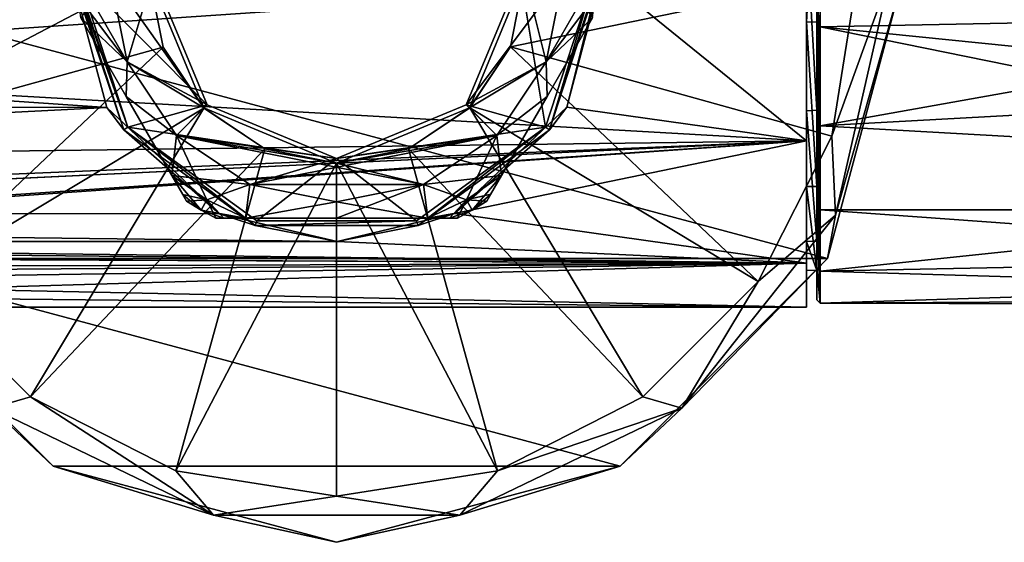
# Model space of a CAD drawing. Units: millimetres. Extents: x -162 to 355, y -132 to 366.
# Drawn here: x 55 to 116, y -35 to -3 of the extents above; entities that cross this region are included whole.
import ezdxf

# ---------------------------------------------------------------- set-up
doc = ezdxf.new("R2010")
doc.units = ezdxf.units.MM
doc.header["$LTSCALE"] = 21.359881
for name, color, linetype in [('1', 7, 'CONTINUOUS'), ('2', 7, 'CONTINUOUS'), ('342', 7, 'CONTINUOUS'), ('343', 7, 'CONTINUOUS'), ('346', 7, 'CONTINUOUS'), ('385', 7, 'CONTINUOUS'), ('386', 7, 'CONTINUOUS'), ('4', 7, 'CONTINUOUS'), ('466', 7, 'CONTINUOUS'), ('467', 7, 'CONTINUOUS'), ('468', 7, 'CONTINUOUS'), ('470', 7, 'CONTINUOUS'), ('472', 7, 'CONTINUOUS'), ('475', 7, 'CONTINUOUS'), ('476', 7, 'CONTINUOUS'), ('477', 7, 'CONTINUOUS'), ('479', 7, 'CONTINUOUS'), ('480', 7, 'CONTINUOUS'), ('482', 7, 'CONTINUOUS'), ('483', 7, 'CONTINUOUS'), ('484', 7, 'CONTINUOUS'), ('487', 7, 'CONTINUOUS'), ('488', 7, 'CONTINUOUS'), ('489', 7, 'CONTINUOUS'), ('492', 7, 'CONTINUOUS'), ('493', 7, 'CONTINUOUS'), ('494', 7, 'CONTINUOUS'), ('496', 7, 'CONTINUOUS'), ('498', 7, 'CONTINUOUS'), ('5', 7, 'CONTINUOUS')]:
    doc.layers.add(name, color=color, linetype=linetype)

msp = doc.modelspace()

# ---------------------------------------------------------------- linework, layer by layer
at = {"layer": '1', "linetype": 'Continuous'}
for points in [[(104, -2.884, -18.221), (104, 0, -20), (104, 8.375, -16.436), (104, -2.884, -18.221)], [(104, 2.884, 18.221), (104, 0, 20), (104, -8.375, 16.436), (104, 2.884, 18.221)], [(104, -11.755, -16.181), (104, 0, -20), (104, -2.884, -18.221), (104, -11.755, -16.181)], [(104, 0, 20), (104, -11.755, 16.181), (104, -8.375, 16.436), (104, 0, 20)], [(104, -13.044, -13.044), (104, -11.755, -16.181), (104, -2.884, -18.221), (104, -13.044, -13.044)], [(104, -8.375, 16.436), (104, -11.755, 16.181), (104, -16.436, 8.375), (104, -8.375, 16.436)], [(104, -19.022, -6.178), (104, -11.755, -16.181), (104, -18.221, -2.884), (104, -19.022, -6.178)], [(104, -11.755, -16.181), (104, -13.044, -13.044), (104, -18.221, -2.884), (104, -11.755, -16.181)], [(104, -11.755, 16.181), (104, -19.022, 6.178), (104, -16.436, 8.375), (104, -11.755, 16.181)], [(104, -16.436, 8.375), (104, -19.022, 6.178), (104, -18.221, -2.884), (104, -16.436, 8.375)], [(104, -19.022, 6.178), (104, -19.022, -6.178), (104, -18.221, -2.884), (104, -19.022, 6.178)]]:
    msp.add_3dface(points, dxfattribs=at)
at = {"layer": '2', "linetype": 'Continuous'}
for points in [[(104, 0, -20), (104, -11.755, -16.181), (104, 0, -20.25), (104, 0, -20)], [(104, 0, -20.25), (104, -11.755, -16.181), (104, 0, -20.5), (104, 0, -20.25)], [(104, 0, -20.5), (104, -11.755, -16.181), (104, -10.237, -17.76), (104, 0, -20.5)], [(104, -11.755, 16.181), (104, 0, 20), (104, -10.233, 17.762), (104, -11.755, 16.181)], [(104, 0, 20), (104, 0, 20.25), (104, -10.233, 17.762), (104, 0, 20)], [(104, 0, 20.25), (104, 0, 20.5), (104, -10.233, 17.762), (104, 0, 20.25)], [(104, -17.77, 10.22), (104, -11.755, 16.181), (104, -10.233, 17.762), (104, -17.77, 10.22)], [(104, -10.237, -17.76), (104, -11.755, -16.181), (104, -17.77, -10.219), (104, -10.237, -17.76)], [(104, -11.755, -16.181), (104, -19.022, -6.178), (104, -17.77, -10.219), (104, -11.755, -16.181)], [(104, -19.022, 6.178), (104, -11.755, 16.181), (104, -17.77, 10.22), (104, -19.022, 6.178)], [(104, -17.77, -10.219), (104, -19.022, -6.178), (104, -20.5), (104, -17.77, -10.219)], [(104, -20.5), (104, -19.022, 6.178), (104, -17.77, 10.22), (104, -20.5)], [(104, -19.022, -6.178), (104, -19.022, 6.178), (104, -20.5), (104, -19.022, -6.178)]]:
    msp.add_3dface(points, dxfattribs=at)
at = {"layer": '342', "linetype": 'Continuous'}
for points in [[(104.85, -3.207, -20.248), (104.85, 9.307, -18.266), (160.458, -2.119, -20.39), (104.85, -3.207, -20.248)], [(160.458, -8.815, -18.508), (104.85, -3.207, -20.248), (160.458, -2.119, -20.39), (160.458, -8.815, -18.508)], [(104.85, -14.496, -14.496), (104.85, -3.207, -20.248), (160.458, -14.496, -14.496), (104.85, -14.496, -14.496)], [(160.458, -14.496, -14.496), (104.85, -3.207, -20.248), (160.458, -8.815, -18.508), (160.458, -14.496, -14.496)]]:
    msp.add_3dface(points, dxfattribs=at)
at = {"layer": '343', "linetype": 'Continuous'}
for points in [[(104.85, -9.307, 18.266), (160.458, 0.621, 20.491), (104.85, 3.207, 20.248), (104.85, -9.307, 18.266)], [(160.458, -6.266, 19.519), (160.458, 0.621, 20.491), (104.85, -9.307, 18.266), (160.458, -6.266, 19.519)], [(160.458, -12.432, 16.3), (160.458, -6.266, 19.519), (104.85, -9.307, 18.266), (160.458, -12.432, 16.3)], [(104.85, -18.266, 9.307), (160.458, -12.432, 16.3), (104.85, -9.307, 18.266), (104.85, -18.266, 9.307)], [(160.458, -17.166, 11.205), (160.458, -12.432, 16.3), (104.85, -18.266, 9.307), (160.458, -17.166, 11.205)], [(104.85, -14.496, -14.496), (160.458, -14.496, -14.496), (160.458, -18.508, -8.815), (104.85, -14.496, -14.496)], [(104.85, -14.496, -14.496), (160.458, -18.508, -8.815), (104.85, -20.248, -3.207), (104.85, -14.496, -14.496)], [(160.458, -19.925, 4.821), (160.458, -17.166, 11.205), (104.85, -18.266, 9.307), (160.458, -19.925, 4.821)], [(104.85, -20.248, -3.207), (160.458, -19.925, 4.821), (104.85, -18.266, 9.307), (104.85, -20.248, -3.207)], [(160.458, -18.508, -8.815), (160.458, -20.39, -2.119), (104.85, -20.248, -3.207), (160.458, -18.508, -8.815)], [(160.458, -20.39, -2.119), (160.458, -19.925, 4.821), (104.85, -20.248, -3.207), (160.458, -20.39, -2.119)]]:
    msp.add_3dface(points, dxfattribs=at)
at = {"layer": '346', "linetype": 'Continuous'}
for points in [[(104.65, 9.242, -18.074), (104.65, -3.159, -20.052), (104.65, 8.348, -16.45), (104.65, 9.242, -18.074)], [(104.65, 8.348, -16.45), (104.65, -3.159, -20.052), (104.65, -2.915, -18.215), (104.65, 8.348, -16.45)], [(104.65, -9.242, 18.074), (104.65, 3.159, 20.052), (104.65, -8.348, 16.45), (104.65, -9.242, 18.074)], [(104.65, -8.348, 16.45), (104.65, 3.159, 20.052), (104.65, 2.915, 18.215), (104.65, -8.348, 16.45)], [(104.65, -3.159, -20.052), (104.65, -14.354, -14.354), (104.65, -2.915, -18.215), (104.65, -3.159, -20.052)], [(104.65, -2.915, -18.215), (104.65, -14.354, -14.354), (104.65, -13.044, -13.044), (104.65, -2.915, -18.215)], [(104.65, -18.101, 9.189), (104.65, -9.242, 18.074), (104.65, -8.348, 16.45), (104.65, -18.101, 9.189)], [(104.65, -16.423, 8.401), (104.65, -18.101, 9.189), (104.65, -8.348, 16.45), (104.65, -16.423, 8.401)], [(104.65, -14.354, -14.354), (104.65, -20.045, -3.206), (104.65, -13.044, -13.044), (104.65, -14.354, -14.354)], [(104.65, -13.044, -13.044), (104.65, -20.045, -3.206), (104.65, -18.223, -2.869), (104.65, -13.044, -13.044)], [(104.65, -20.045, -3.206), (104.65, -18.101, 9.189), (104.65, -16.423, 8.401), (104.65, -20.045, -3.206)], [(104.65, -18.223, -2.869), (104.65, -20.045, -3.206), (104.65, -16.423, 8.401), (104.65, -18.223, -2.869)]]:
    msp.add_3dface(points, dxfattribs=at)
at = {"layer": '385', "linetype": 'Continuous'}
for points in [[(104.85, -9.307, 18.266), (104.85, 3.207, 20.248), (104.65, 3.159, 20.052), (104.85, -9.307, 18.266)], [(104.85, -9.307, 18.266), (104.65, 3.159, 20.052), (104.65, -9.242, 18.074), (104.85, -9.307, 18.266)], [(104.85, -18.266, 9.307), (104.85, -9.307, 18.266), (104.65, -9.242, 18.074), (104.85, -18.266, 9.307)], [(104.85, -18.266, 9.307), (104.65, -9.242, 18.074), (104.65, -18.101, 9.189), (104.85, -18.266, 9.307)], [(104.65, -14.354, -14.354), (104.85, -20.248, -3.207), (104.65, -20.045, -3.206), (104.65, -14.354, -14.354)], [(104.85, -20.248, -3.207), (104.65, -14.354, -14.354), (104.709, -14.454, -14.454), (104.85, -20.248, -3.207)], [(104.85, -14.496, -14.496), (104.85, -20.248, -3.207), (104.709, -14.454, -14.454), (104.85, -14.496, -14.496)], [(104.85, -20.248, -3.207), (104.85, -18.266, 9.307), (104.65, -18.101, 9.189), (104.85, -20.248, -3.207)], [(104.85, -20.248, -3.207), (104.65, -18.101, 9.189), (104.65, -20.045, -3.206), (104.85, -20.248, -3.207)]]:
    msp.add_3dface(points, dxfattribs=at)
at = {"layer": '386', "linetype": 'Continuous'}
for points in [[(104.85, 9.307, -18.266), (104.85, -3.207, -20.248), (104.65, -3.159, -20.052), (104.85, 9.307, -18.266)], [(104.85, 9.307, -18.266), (104.65, -3.159, -20.052), (104.65, 9.242, -18.074), (104.85, 9.307, -18.266)], [(104.85, -3.207, -20.248), (104.85, -14.496, -14.496), (104.65, -3.159, -20.052), (104.85, -3.207, -20.248)], [(104.65, -3.159, -20.052), (104.85, -14.496, -14.496), (104.709, -14.454, -14.454), (104.65, -3.159, -20.052)], [(104.65, -14.354, -14.354), (104.65, -3.159, -20.052), (104.709, -14.454, -14.454), (104.65, -14.354, -14.354)]]:
    msp.add_3dface(points, dxfattribs=at)
at = {"layer": '4', "linetype": 'Continuous'}
for points in [[(104, -10.233, 17.762), (104, 0, 20.5), (21.938, -5.561, 19.73), (104, -10.233, 17.762)], [(21.938, -5.561, 19.73), (104, 0, 20.5), (23.468, -0.979, 20.476), (21.938, -5.561, 19.73)], [(17.634, -11.338, 17.077), (104, -10.233, 17.762), (21.938, -5.561, 19.73), (17.634, -11.338, 17.077)], [(104, -10.233, 17.762), (-0.005, -15.186, 13.771), (-0.006, -17.28, 11.028), (104, -10.233, 17.762)], [(2.096, -17.35, 10.917), (104, -10.233, 17.762), (-0.006, -17.28, 11.028), (2.096, -17.35, 10.917)], [(-0.005, -15.186, 13.771), (104, -10.233, 17.762), (5.97, -14.897, 14.083), (-0.005, -15.186, 13.771)], [(104, -17.77, 10.22), (104, -10.233, 17.762), (2.096, -17.35, 10.917), (104, -17.77, 10.22)], [(5.97, -14.897, 14.083), (104, -10.233, 17.762), (10.668, -14.138, 14.845), (5.97, -14.897, 14.083)], [(10.668, -14.138, 14.845), (104, -10.233, 17.762), (17.634, -11.338, 17.077), (10.668, -14.138, 14.845)], [(5.837, -18.113, 9.599), (104, -17.77, 10.22), (2.096, -17.35, 10.917), (5.837, -18.113, 9.599)], [(8.978, -19.227, 7.111), (104, -17.77, 10.22), (5.837, -18.113, 9.599), (8.978, -19.227, 7.111)], [(12.059, -20.5), (104, -17.77, 10.22), (8.978, -19.227, 7.111), (12.059, -20.5)], [(104, -20.5), (104, -17.77, 10.22), (12.059, -20.5), (104, -20.5)]]:
    msp.add_3dface(points, dxfattribs=at)
at = {"layer": '466', "linetype": 'Continuous'}
for points in [[(104, -2.884, -18.221), (104, 8.375, -16.436), (104.65, 8.348, -16.45), (104, -2.884, -18.221)], [(104, -2.884, -18.221), (104.65, 8.348, -16.45), (104.65, -2.915, -18.215), (104, -2.884, -18.221)], [(104, -13.044, -13.044), (104, -2.884, -18.221), (104.65, -13.044, -13.044), (104, -13.044, -13.044)], [(104, -2.884, -18.221), (104.65, -2.915, -18.215), (104.65, -13.044, -13.044), (104, -2.884, -18.221)]]:
    msp.add_3dface(points, dxfattribs=at)
at = {"layer": '467', "linetype": 'Continuous'}
for points in [[(104, 2.884, 18.221), (104.65, -8.348, 16.45), (104.65, 2.915, 18.215), (104, 2.884, 18.221)], [(104, 2.884, 18.221), (104, -8.375, 16.436), (104.65, -8.348, 16.45), (104, 2.884, 18.221)], [(104, -8.375, 16.436), (104.65, -16.423, 8.401), (104.65, -8.348, 16.45), (104, -8.375, 16.436)], [(104, -8.375, 16.436), (104, -16.436, 8.375), (104.65, -16.423, 8.401), (104, -8.375, 16.436)], [(104, -18.221, -2.884), (104, -13.044, -13.044), (104.65, -18.223, -2.869), (104, -18.221, -2.884)], [(104, -13.044, -13.044), (104.65, -13.044, -13.044), (104.65, -18.223, -2.869), (104, -13.044, -13.044)], [(104, -16.436, 8.375), (104.65, -18.223, -2.869), (104.65, -16.423, 8.401), (104, -16.436, 8.375)], [(104, -16.436, 8.375), (104, -18.221, -2.884), (104.65, -18.223, -2.869), (104, -16.436, 8.375)]]:
    msp.add_3dface(points, dxfattribs=at)
at = {"layer": '468', "linetype": 'Continuous'}
for points in [[(63.396, 0, -51.923), (64.285, -4.453, -51.923), (63.396, 0, -50), (63.396, 0, -51.923)], [(63.396, 0, -50), (64.285, -4.453, -51.923), (66.794, -8.204, -50), (63.396, 0, -50)], [(86.604, 0, -51.923), (86.604, 0, -50), (83.206, -8.204, -50), (86.604, 0, -51.923)], [(85.724, -4.434, -51.923), (86.604, 0, -51.923), (83.206, -8.204, -50), (85.724, -4.434, -51.923)], [(64.285, -4.453, -51.923), (66.798, -8.209, -51.923), (66.794, -8.204, -50), (64.285, -4.453, -51.923)], [(83.217, -8.193, -51.923), (85.724, -4.434, -51.923), (83.206, -8.204, -50), (83.217, -8.193, -51.923)], [(70.561, -10.721, -51.923), (74.994, -11.604, -51.923), (66.794, -8.204, -50), (70.561, -10.721, -51.923)], [(66.794, -8.204, -50), (74.994, -11.604, -51.923), (75, -11.604, -50), (66.794, -8.204, -50)], [(66.798, -8.209, -51.923), (70.561, -10.721, -51.923), (66.794, -8.204, -50), (66.798, -8.209, -51.923)], [(75, -11.604, -50), (79.439, -10.721, -51.923), (83.206, -8.204, -50), (75, -11.604, -50)], [(79.439, -10.721, -51.923), (83.217, -8.193, -51.923), (83.206, -8.204, -50), (79.439, -10.721, -51.923)], [(74.994, -11.604, -51.923), (79.439, -10.721, -51.923), (75, -11.604, -50), (74.994, -11.604, -51.923)]]:
    msp.add_3dface(points, dxfattribs=at)
at = {"layer": '470', "linetype": 'Continuous'}
for points in [[(40, 0, -77.5), (110, 0, -77.5), (105.311, -17.5, -77.5), (40, 0, -77.5)], [(44.689, -17.5, -77.5), (40, 0, -77.5), (105.311, -17.5, -77.5), (44.689, -17.5, -77.5)], [(57.5, -30.311, -77.5), (44.689, -17.5, -77.5), (92.5, -30.311, -77.5), (57.5, -30.311, -77.5)], [(92.5, -30.311, -77.5), (44.689, -17.5, -77.5), (105.311, -17.5, -77.5), (92.5, -30.311, -77.5)], [(75, -35, -77.5), (57.5, -30.311, -77.5), (92.5, -30.311, -77.5), (75, -35, -77.5)]]:
    msp.add_3dface(points, dxfattribs=at)
at = {"layer": '472', "linetype": 'Continuous'}
for points in [[(105.311, -17.5, -77.5), (110, 0, -77.5), (105.311, -17.5, -55.996), (105.311, -17.5, -77.5)], [(110, 0, -77.5), (110, 0, -55.996), (105.311, -17.5, -55.996), (110, 0, -77.5)], [(44.689, -17.5, -77.5), (57.5, -30.311, -77.5), (44.689, -17.5, -55.996), (44.689, -17.5, -77.5)], [(44.689, -17.5, -55.996), (57.5, -30.311, -77.5), (57.5, -30.311, -55.996), (44.689, -17.5, -55.996)], [(92.5, -30.311, -77.5), (105.311, -17.5, -77.5), (92.5, -30.311, -55.996), (92.5, -30.311, -77.5)], [(92.5, -30.311, -55.996), (105.311, -17.5, -77.5), (105.311, -17.5, -55.996), (92.5, -30.311, -55.996)], [(57.5, -30.311, -77.5), (75, -35, -77.5), (57.5, -30.311, -55.996), (57.5, -30.311, -77.5)], [(57.5, -30.311, -55.996), (75, -35, -77.5), (75, -35, -55.996), (57.5, -30.311, -55.996)], [(75, -35, -77.5), (92.5, -30.311, -77.5), (75, -35, -55.996), (75, -35, -77.5)], [(75, -35, -55.996), (92.5, -30.311, -77.5), (92.5, -30.311, -55.996), (75, -35, -55.996)]]:
    msp.add_3dface(points, dxfattribs=at)
at = {"layer": '475', "linetype": 'Continuous'}
for points in [[(105.311, -17.5, -55.996), (110, 0, -55.996), (105.792, -14.828, -53.931), (105.311, -17.5, -55.996)], [(109.176, 0, -53.931), (107.157, 0, -53), (105.583, -9.937, -53), (109.176, 0, -53.931)], [(105.792, -14.828, -53.931), (109.176, 0, -53.931), (105.583, -9.937, -53), (105.792, -14.828, -53.931)], [(110, 0, -55.996), (109.176, 0, -53.931), (105.792, -14.828, -53.931), (110, 0, -55.996)], [(101.016, -18.901, -53), (105.792, -14.828, -53.931), (105.583, -9.937, -53), (101.016, -18.901, -53)], [(96.308, -26.72, -53.931), (105.311, -17.5, -55.996), (105.792, -14.828, -53.931), (96.308, -26.72, -53.931)], [(96.308, -26.72, -53.931), (105.792, -14.828, -53.931), (101.016, -18.901, -53), (96.308, -26.72, -53.931)], [(44.689, -17.5, -55.996), (57.5, -30.311, -55.996), (53.692, -26.72, -53.931), (44.689, -17.5, -55.996)], [(92.5, -30.311, -55.996), (105.311, -17.5, -55.996), (96.308, -26.72, -53.931), (92.5, -30.311, -55.996)], [(48.984, -18.901, -53), (53.692, -26.72, -53.931), (56.099, -26.016, -53), (48.984, -18.901, -53)], [(93.901, -26.016, -53), (96.308, -26.72, -53.931), (101.016, -18.901, -53), (93.901, -26.016, -53)], [(53.692, -26.72, -53.931), (67.395, -33.319, -53.931), (56.099, -26.016, -53), (53.692, -26.72, -53.931)], [(56.099, -26.016, -53), (67.395, -33.319, -53.931), (65.063, -30.583, -53), (56.099, -26.016, -53)], [(84.937, -30.583, -53), (96.308, -26.72, -53.931), (93.901, -26.016, -53), (84.937, -30.583, -53)], [(53.692, -26.72, -53.931), (57.5, -30.311, -55.996), (67.395, -33.319, -53.931), (53.692, -26.72, -53.931)], [(82.605, -33.319, -53.931), (92.5, -30.311, -55.996), (96.308, -26.72, -53.931), (82.605, -33.319, -53.931)], [(82.605, -33.319, -53.931), (96.308, -26.72, -53.931), (84.937, -30.583, -53), (82.605, -33.319, -53.931)], [(57.5, -30.311, -55.996), (75, -35, -55.996), (67.395, -33.319, -53.931), (57.5, -30.311, -55.996)], [(75, -35, -55.996), (92.5, -30.311, -55.996), (82.605, -33.319, -53.931), (75, -35, -55.996)], [(65.063, -30.583, -53), (67.395, -33.319, -53.931), (75, -32.157, -53), (65.063, -30.583, -53)], [(75, -32.157, -53), (82.605, -33.319, -53.931), (84.937, -30.583, -53), (75, -32.157, -53)], [(67.395, -33.319, -53.931), (82.605, -33.319, -53.931), (75, -32.157, -53), (67.395, -33.319, -53.931)], [(67.395, -33.319, -53.931), (75, -35, -55.996), (82.605, -33.319, -53.931), (67.395, -33.319, -53.931)]]:
    msp.add_3dface(points, dxfattribs=at)
at = {"layer": '476', "linetype": 'Continuous'}
for points in [[(63.396, 0, -51.923), (42.843, 0, -53), (44.417, -9.937, -53), (63.396, 0, -51.923)], [(64.285, -4.453, -51.923), (63.396, 0, -51.923), (44.417, -9.937, -53), (64.285, -4.453, -51.923)], [(86.604, 0, -51.923), (85.724, -4.434, -51.923), (107.157, 0, -53), (86.604, 0, -51.923)], [(107.157, 0, -53), (85.724, -4.434, -51.923), (105.583, -9.937, -53), (107.157, 0, -53)], [(64.285, -4.453, -51.923), (44.417, -9.937, -53), (48.984, -18.901, -53), (64.285, -4.453, -51.923)], [(66.798, -8.209, -51.923), (64.285, -4.453, -51.923), (48.984, -18.901, -53), (66.798, -8.209, -51.923)], [(85.724, -4.434, -51.923), (83.217, -8.193, -51.923), (101.016, -18.901, -53), (85.724, -4.434, -51.923)], [(85.724, -4.434, -51.923), (101.016, -18.901, -53), (105.583, -9.937, -53), (85.724, -4.434, -51.923)], [(66.798, -8.209, -51.923), (48.984, -18.901, -53), (56.099, -26.016, -53), (66.798, -8.209, -51.923)], [(70.561, -10.721, -51.923), (66.798, -8.209, -51.923), (56.099, -26.016, -53), (70.561, -10.721, -51.923)], [(83.217, -8.193, -51.923), (79.439, -10.721, -51.923), (93.901, -26.016, -53), (83.217, -8.193, -51.923)], [(83.217, -8.193, -51.923), (93.901, -26.016, -53), (101.016, -18.901, -53), (83.217, -8.193, -51.923)], [(70.561, -10.721, -51.923), (56.099, -26.016, -53), (65.063, -30.583, -53), (70.561, -10.721, -51.923)], [(74.994, -11.604, -51.923), (70.561, -10.721, -51.923), (65.063, -30.583, -53), (74.994, -11.604, -51.923)], [(79.439, -10.721, -51.923), (74.994, -11.604, -51.923), (84.937, -30.583, -53), (79.439, -10.721, -51.923)], [(79.439, -10.721, -51.923), (84.937, -30.583, -53), (93.901, -26.016, -53), (79.439, -10.721, -51.923)], [(74.994, -11.604, -51.923), (65.063, -30.583, -53), (75, -32.157, -53), (74.994, -11.604, -51.923)], [(74.994, -11.604, -51.923), (75, -32.157, -53), (84.937, -30.583, -53), (74.994, -11.604, -51.923)]]:
    msp.add_3dface(points, dxfattribs=at)
at = {"layer": '477', "linetype": 'Continuous'}
for points in [[(63.68, 0, -35), (66.995, -8.004, -35), (63.68, 0, -34), (63.68, 0, -35)], [(63.68, 0, -34), (66.995, -8.004, -35), (66.995, -8.003, -34), (63.68, 0, -34)], [(86.32, 0, -35), (86.32, 0, -34), (83.005, -8.003, -34), (86.32, 0, -35)], [(83.005, -8.004, -35), (86.32, 0, -35), (83.005, -8.003, -34), (83.005, -8.004, -35)], [(66.995, -8.004, -35), (75, -11.32, -35), (66.995, -8.003, -34), (66.995, -8.004, -35)], [(66.995, -8.003, -34), (75, -11.32, -35), (75, -11.32, -34), (66.995, -8.003, -34)], [(75, -11.32, -34), (83.005, -8.004, -35), (83.005, -8.003, -34), (75, -11.32, -34)], [(75, -11.32, -35), (83.005, -8.004, -35), (75, -11.32, -34), (75, -11.32, -35)]]:
    msp.add_3dface(points, dxfattribs=at)
at = {"layer": '479', "linetype": 'Continuous'}
for points in [[(63.396, 0, -50), (66.794, -8.204, -50), (61, 0, -50), (63.396, 0, -50)], [(61, 0, -50), (66.794, -8.204, -50), (62.066, -5.358, -50), (61, 0, -50)], [(83.206, -8.204, -50), (86.604, 0, -50), (87.934, -5.358, -50), (83.206, -8.204, -50)], [(87.934, -5.358, -50), (86.604, 0, -50), (89, 0, -50), (87.934, -5.358, -50)], [(62.066, -5.358, -50), (66.794, -8.204, -50), (65.101, -9.899, -50), (62.066, -5.358, -50)], [(84.899, -9.899, -50), (83.206, -8.204, -50), (87.934, -5.358, -50), (84.899, -9.899, -50)], [(66.794, -8.204, -50), (75, -11.604, -50), (65.101, -9.899, -50), (66.794, -8.204, -50)], [(75, -11.604, -50), (83.206, -8.204, -50), (84.899, -9.899, -50), (75, -11.604, -50)], [(65.101, -9.899, -50), (75, -11.604, -50), (80.358, -12.934, -50), (65.101, -9.899, -50)], [(69.642, -12.934, -50), (65.101, -9.899, -50), (80.358, -12.934, -50), (69.642, -12.934, -50)], [(80.358, -12.934, -50), (75, -11.604, -50), (84.899, -9.899, -50), (80.358, -12.934, -50)], [(75, -14, -50), (69.642, -12.934, -50), (80.358, -12.934, -50), (75, -14, -50)]]:
    msp.add_3dface(points, dxfattribs=at)
at = {"layer": '480', "linetype": 'Continuous'}
for points in [[(63.68, 0, -35), (61, 0, -35), (62.066, -5.358, -35), (63.68, 0, -35)], [(66.995, -8.004, -35), (63.68, 0, -35), (62.066, -5.358, -35), (66.995, -8.004, -35)], [(86.32, 0, -35), (83.005, -8.004, -35), (89, 0, -35), (86.32, 0, -35)], [(89, 0, -35), (83.005, -8.004, -35), (87.934, -5.358, -35), (89, 0, -35)], [(65.101, -9.899, -35), (66.995, -8.004, -35), (62.066, -5.358, -35), (65.101, -9.899, -35)], [(87.934, -5.358, -35), (83.005, -8.004, -35), (84.899, -9.899, -35), (87.934, -5.358, -35)], [(75, -11.32, -35), (66.995, -8.004, -35), (65.101, -9.899, -35), (75, -11.32, -35)], [(83.005, -8.004, -35), (75, -11.32, -35), (84.899, -9.899, -35), (83.005, -8.004, -35)], [(69.642, -12.934, -35), (75, -11.32, -35), (65.101, -9.899, -35), (69.642, -12.934, -35)], [(84.899, -9.899, -35), (75, -11.32, -35), (69.642, -12.934, -35), (84.899, -9.899, -35)], [(80.358, -12.934, -35), (84.899, -9.899, -35), (69.642, -12.934, -35), (80.358, -12.934, -35)], [(75, -14, -35), (80.358, -12.934, -35), (69.642, -12.934, -35), (75, -14, -35)]]:
    msp.add_3dface(points, dxfattribs=at)
at = {"layer": '482', "linetype": 'Continuous'}
for points in [[(90.8, -2.634, -37.018), (87.991, -7.5, -36), (90.8, -2.634, -47.982), (90.8, -2.634, -37.018)], [(90.8, -2.634, -47.982), (87.991, -7.5, -36), (87.991, -7.5, -49), (90.8, -2.634, -47.982)], [(87.991, -7.5, -36), (85.181, -12.366, -37.018), (87.991, -7.5, -49), (87.991, -7.5, -36)], [(87.991, -7.5, -49), (85.181, -12.366, -37.018), (85.181, -12.366, -47.982), (87.991, -7.5, -49)], [(85.181, -12.366, -47.982), (84.509, -13.53, -37.777), (84.507, -13.534, -47.22), (85.181, -12.366, -47.982)], [(85.181, -12.366, -37.018), (84.509, -13.53, -37.777), (85.181, -12.366, -47.982), (85.181, -12.366, -37.018)], [(84.509, -13.53, -37.777), (84.263, -13.955, -38.786), (84.507, -13.534, -47.22), (84.509, -13.53, -37.777)], [(84.507, -13.534, -47.22), (84.263, -13.955, -38.786), (84.263, -13.955, -46.214), (84.507, -13.534, -47.22)]]:
    msp.add_3dface(points, dxfattribs=at)
at = {"layer": '483', "linetype": 'Continuous'}
for points in [[(68.037, -15, -37.777), (67.546, -15, -38.786), (68.033, -15, -47.22), (68.037, -15, -37.777)], [(68.033, -15, -47.22), (67.546, -15, -38.786), (67.546, -15, -46.214), (68.033, -15, -47.22)], [(69.381, -15, -47.982), (68.037, -15, -37.777), (68.033, -15, -47.22), (69.381, -15, -47.982)], [(69.381, -15, -37.018), (68.037, -15, -37.777), (69.381, -15, -47.982), (69.381, -15, -37.018)], [(75, -15, -36), (69.381, -15, -37.018), (75, -15, -49), (75, -15, -36)], [(75, -15, -49), (69.381, -15, -37.018), (69.381, -15, -47.982), (75, -15, -49)], [(80.619, -15, -37.018), (75, -15, -36), (80.619, -15, -47.982), (80.619, -15, -37.018)], [(80.619, -15, -47.982), (75, -15, -36), (75, -15, -49), (80.619, -15, -47.982)], [(81.963, -15, -37.777), (80.619, -15, -37.018), (81.967, -15, -47.22), (81.963, -15, -37.777)], [(81.967, -15, -47.22), (80.619, -15, -37.018), (80.619, -15, -47.982), (81.967, -15, -47.22)], [(82.454, -15, -38.786), (81.963, -15, -37.777), (82.454, -15, -46.214), (82.454, -15, -38.786)], [(82.454, -15, -46.214), (81.963, -15, -37.777), (81.967, -15, -47.22), (82.454, -15, -46.214)]]:
    msp.add_3dface(points, dxfattribs=at)
at = {"layer": '484', "linetype": 'Continuous'}
for points in [[(62.01, -7.5, -36), (59.2, -2.634, -37.018), (62.01, -7.5, -49), (62.01, -7.5, -36)], [(62.01, -7.5, -49), (59.2, -2.634, -37.018), (59.2, -2.634, -47.982), (62.01, -7.5, -49)], [(64.819, -12.366, -37.018), (62.01, -7.5, -36), (64.819, -12.366, -47.982), (64.819, -12.366, -37.018)], [(64.819, -12.366, -47.982), (62.01, -7.5, -36), (62.01, -7.5, -49), (64.819, -12.366, -47.982)], [(65.491, -13.53, -37.777), (64.819, -12.366, -37.018), (65.493, -13.534, -47.22), (65.491, -13.53, -37.777)], [(65.493, -13.534, -47.22), (64.819, -12.366, -37.018), (64.819, -12.366, -47.982), (65.493, -13.534, -47.22)], [(65.737, -13.955, -38.786), (65.491, -13.53, -37.777), (65.737, -13.955, -46.214), (65.737, -13.955, -38.786)], [(65.737, -13.955, -46.214), (65.491, -13.53, -37.777), (65.493, -13.534, -47.22), (65.737, -13.955, -46.214)]]:
    msp.add_3dface(points, dxfattribs=at)
at = {"layer": '487', "linetype": 'Continuous'}
for points in [[(65.737, -13.955, -38.786), (65.737, -13.955, -46.214), (66.625, -14.506, -46.214), (65.737, -13.955, -38.786)], [(65.737, -13.955, -38.786), (66.625, -14.506, -46.214), (66.625, -14.506, -38.786), (65.737, -13.955, -38.786)], [(84.263, -13.955, -46.214), (84.263, -13.955, -38.786), (83.375, -14.506, -38.786), (84.263, -13.955, -46.214)], [(83.375, -14.506, -46.214), (84.263, -13.955, -46.214), (83.375, -14.506, -38.786), (83.375, -14.506, -46.214)], [(67.546, -15, -46.214), (67.546, -15, -38.786), (66.625, -14.506, -38.786), (67.546, -15, -46.214)], [(66.625, -14.506, -46.214), (67.546, -15, -46.214), (66.625, -14.506, -38.786), (66.625, -14.506, -46.214)], [(82.454, -15, -38.786), (82.454, -15, -46.214), (83.375, -14.506, -46.214), (82.454, -15, -38.786)], [(82.454, -15, -38.786), (83.375, -14.506, -46.214), (83.375, -14.506, -38.786), (82.454, -15, -38.786)]]:
    msp.add_3dface(points, dxfattribs=at)
at = {"layer": '488', "linetype": 'Continuous'}
for points in [[(62.066, -5.358, -35), (61, 0, -35), (59.2, -2.634, -37.018), (62.066, -5.358, -35)], [(89, 0, -35), (87.934, -5.358, -35), (91.018, 0, -37.018), (89, 0, -35)], [(91.018, 0, -37.018), (87.934, -5.358, -35), (90.963, -1.322, -37.018), (91.018, 0, -37.018)], [(87.934, -5.358, -35), (90.8, -2.634, -37.018), (90.963, -1.322, -37.018), (87.934, -5.358, -35)], [(62.066, -5.358, -35), (59.2, -2.634, -37.018), (62.01, -7.5, -36), (62.066, -5.358, -35)], [(87.934, -5.358, -35), (87.991, -7.5, -36), (90.8, -2.634, -37.018), (87.934, -5.358, -35)], [(65.101, -9.899, -35), (62.066, -5.358, -35), (62.01, -7.5, -36), (65.101, -9.899, -35)], [(87.934, -5.358, -35), (84.899, -9.899, -35), (87.991, -7.5, -36), (87.934, -5.358, -35)], [(65.101, -9.899, -35), (62.01, -7.5, -36), (64.819, -12.366, -37.018), (65.101, -9.899, -35)], [(84.899, -9.899, -35), (85.181, -12.366, -37.018), (87.991, -7.5, -36), (84.899, -9.899, -35)], [(65.101, -9.899, -35), (64.819, -12.366, -37.018), (66.991, -13.872, -37.018), (65.101, -9.899, -35)], [(69.642, -12.934, -35), (65.101, -9.899, -35), (66.991, -13.872, -37.018), (69.642, -12.934, -35)], [(84.899, -9.899, -35), (80.358, -12.934, -35), (85.181, -12.366, -37.018), (84.899, -9.899, -35)], [(85.181, -12.366, -37.018), (80.358, -12.934, -35), (83.009, -13.872, -37.018), (85.181, -12.366, -37.018)], [(69.381, -15, -37.018), (69.642, -12.934, -35), (66.991, -13.872, -37.018), (69.381, -15, -37.018)], [(75, -14, -35), (69.642, -12.934, -35), (69.381, -15, -37.018), (75, -14, -35)], [(80.358, -12.934, -35), (75, -14, -35), (80.619, -15, -37.018), (80.358, -12.934, -35)], [(80.358, -12.934, -35), (80.619, -15, -37.018), (83.009, -13.872, -37.018), (80.358, -12.934, -35)], [(75, -14, -35), (69.381, -15, -37.018), (75, -15, -36), (75, -14, -35)], [(75, -14, -35), (75, -15, -36), (80.619, -15, -37.018), (75, -14, -35)]]:
    msp.add_3dface(points, dxfattribs=at)
at = {"layer": '489', "linetype": 'Continuous'}
for points in [[(61, 0, -50), (62.066, -5.358, -50), (58.982, 0, -47.982), (61, 0, -50)], [(58.982, 0, -47.982), (62.066, -5.358, -50), (59.037, -1.322, -47.982), (58.982, 0, -47.982)], [(87.934, -5.358, -50), (89, 0, -50), (90.8, -2.634, -47.982), (87.934, -5.358, -50)], [(62.066, -5.358, -50), (59.2, -2.634, -47.982), (59.037, -1.322, -47.982), (62.066, -5.358, -50)], [(62.066, -5.358, -50), (62.01, -7.5, -49), (59.2, -2.634, -47.982), (62.066, -5.358, -50)], [(87.934, -5.358, -50), (90.8, -2.634, -47.982), (87.991, -7.5, -49), (87.934, -5.358, -50)], [(62.066, -5.358, -50), (65.101, -9.899, -50), (62.01, -7.5, -49), (62.066, -5.358, -50)], [(84.899, -9.899, -50), (87.934, -5.358, -50), (87.991, -7.5, -49), (84.899, -9.899, -50)], [(65.101, -9.899, -50), (64.819, -12.366, -47.982), (62.01, -7.5, -49), (65.101, -9.899, -50)], [(84.899, -9.899, -50), (87.991, -7.5, -49), (85.181, -12.366, -47.982), (84.899, -9.899, -50)], [(65.101, -9.899, -50), (69.642, -12.934, -50), (64.819, -12.366, -47.982), (65.101, -9.899, -50)], [(80.358, -12.934, -50), (84.899, -9.899, -50), (83.009, -13.872, -47.982), (80.358, -12.934, -50)], [(84.899, -9.899, -50), (85.181, -12.366, -47.982), (83.009, -13.872, -47.982), (84.899, -9.899, -50)], [(64.819, -12.366, -47.982), (69.642, -12.934, -50), (66.991, -13.872, -47.982), (64.819, -12.366, -47.982)], [(69.642, -12.934, -50), (69.381, -15, -47.982), (66.991, -13.872, -47.982), (69.642, -12.934, -50)], [(69.642, -12.934, -50), (75, -14, -50), (69.381, -15, -47.982), (69.642, -12.934, -50)], [(75, -14, -50), (80.358, -12.934, -50), (75, -15, -49), (75, -14, -50)], [(80.358, -12.934, -50), (80.619, -15, -47.982), (75, -15, -49), (80.358, -12.934, -50)], [(80.619, -15, -47.982), (80.358, -12.934, -50), (83.009, -13.872, -47.982), (80.619, -15, -47.982)], [(75, -14, -50), (75, -15, -49), (69.381, -15, -47.982), (75, -14, -50)]]:
    msp.add_3dface(points, dxfattribs=at)
at = {"layer": '492', "linetype": 'Continuous'}
for points in [[(65.493, -13.534, -47.22), (64.819, -12.366, -47.982), (66.991, -13.872, -47.982), (65.493, -13.534, -47.22)], [(85.181, -12.366, -47.982), (83.375, -14.506, -46.214), (83.009, -13.872, -47.982), (85.181, -12.366, -47.982)], [(85.181, -12.366, -47.982), (84.507, -13.534, -47.22), (83.375, -14.506, -46.214), (85.181, -12.366, -47.982)], [(65.737, -13.955, -46.214), (65.493, -13.534, -47.22), (66.991, -13.872, -47.982), (65.737, -13.955, -46.214)], [(66.625, -14.506, -46.214), (65.737, -13.955, -46.214), (66.991, -13.872, -47.982), (66.625, -14.506, -46.214)], [(69.381, -15, -47.982), (66.625, -14.506, -46.214), (66.991, -13.872, -47.982), (69.381, -15, -47.982)], [(81.967, -15, -47.22), (80.619, -15, -47.982), (83.009, -13.872, -47.982), (81.967, -15, -47.22)], [(82.454, -15, -46.214), (81.967, -15, -47.22), (83.009, -13.872, -47.982), (82.454, -15, -46.214)], [(83.375, -14.506, -46.214), (82.454, -15, -46.214), (83.009, -13.872, -47.982), (83.375, -14.506, -46.214)], [(84.507, -13.534, -47.22), (84.263, -13.955, -46.214), (83.375, -14.506, -46.214), (84.507, -13.534, -47.22)], [(69.381, -15, -47.982), (68.033, -15, -47.22), (66.625, -14.506, -46.214), (69.381, -15, -47.982)], [(68.033, -15, -47.22), (67.546, -15, -46.214), (66.625, -14.506, -46.214), (68.033, -15, -47.22)]]:
    msp.add_3dface(points, dxfattribs=at)
at = {"layer": '493', "linetype": 'Continuous'}
for points in [[(64.819, -12.366, -37.018), (65.491, -13.53, -37.777), (66.625, -14.506, -38.786), (64.819, -12.366, -37.018)], [(64.819, -12.366, -37.018), (66.625, -14.506, -38.786), (66.991, -13.872, -37.018), (64.819, -12.366, -37.018)], [(84.509, -13.53, -37.777), (85.181, -12.366, -37.018), (83.009, -13.872, -37.018), (84.509, -13.53, -37.777)], [(65.491, -13.53, -37.777), (65.737, -13.955, -38.786), (66.625, -14.506, -38.786), (65.491, -13.53, -37.777)], [(66.625, -14.506, -38.786), (67.546, -15, -38.786), (66.991, -13.872, -37.018), (66.625, -14.506, -38.786)], [(67.546, -15, -38.786), (68.037, -15, -37.777), (66.991, -13.872, -37.018), (67.546, -15, -38.786)], [(68.037, -15, -37.777), (69.381, -15, -37.018), (66.991, -13.872, -37.018), (68.037, -15, -37.777)], [(80.619, -15, -37.018), (83.375, -14.506, -38.786), (83.009, -13.872, -37.018), (80.619, -15, -37.018)], [(84.263, -13.955, -38.786), (84.509, -13.53, -37.777), (83.009, -13.872, -37.018), (84.263, -13.955, -38.786)], [(83.375, -14.506, -38.786), (84.263, -13.955, -38.786), (83.009, -13.872, -37.018), (83.375, -14.506, -38.786)], [(80.619, -15, -37.018), (81.963, -15, -37.777), (83.375, -14.506, -38.786), (80.619, -15, -37.018)], [(81.963, -15, -37.777), (82.454, -15, -38.786), (83.375, -14.506, -38.786), (81.963, -15, -37.777)]]:
    msp.add_3dface(points, dxfattribs=at)
at = {"layer": '494', "linetype": 'Continuous'}
for points in [[(63.68, 0, -34), (66.995, -8.003, -34), (59.047, 0, -34), (63.68, 0, -34)], [(59.047, 0, -34), (66.995, -8.003, -34), (62.098, -9.381, -34), (59.047, 0, -34)], [(83.005, -8.003, -34), (86.32, 0, -34), (87.9, -9.383, -34), (83.005, -8.003, -34)], [(87.9, -9.383, -34), (86.32, 0, -34), (90.953, 0, -34), (87.9, -9.383, -34)], [(66.995, -8.003, -34), (75, -11.32, -34), (62.098, -9.381, -34), (66.995, -8.003, -34)], [(75, -11.32, -34), (83.005, -8.003, -34), (87.9, -9.383, -34), (75, -11.32, -34)], [(62.098, -9.381, -34), (75, -11.32, -34), (70.07, -15.171, -34), (62.098, -9.381, -34)], [(79.926, -15.173, -34), (75, -11.32, -34), (87.9, -9.383, -34), (79.926, -15.173, -34)], [(70.07, -15.171, -34), (75, -11.32, -34), (79.926, -15.173, -34), (70.07, -15.171, -34)]]:
    msp.add_3dface(points, dxfattribs=at)
at = {"layer": '496', "linetype": 'Continuous'}
for points in [[(60.8, -8.17, -18.8), (58.632, 0, -20.5), (61.851, -9.553, -33.703), (60.8, -8.17, -18.8)], [(58.632, 0, -20.5), (58.747, 0, -33.703), (61.851, -9.553, -33.703), (58.632, 0, -20.5)], [(91.253, 0, -33.703), (89.204, -8.162, -18.804), (88.149, -9.553, -33.703), (91.253, 0, -33.703)], [(91.368, 0, -20.5), (89.204, -8.162, -18.804), (91.253, 0, -33.703), (91.368, 0, -20.5)], [(67.757, -14.739, -14.248), (60.8, -8.17, -18.8), (61.851, -9.553, -33.703), (67.757, -14.739, -14.248)], [(89.204, -8.162, -18.804), (82.278, -14.721, -14.267), (88.149, -9.553, -33.703), (89.204, -8.162, -18.804)], [(69.978, -15.457, -33.703), (67.757, -14.739, -14.248), (61.851, -9.553, -33.703), (69.978, -15.457, -33.703)], [(88.149, -9.553, -33.703), (82.278, -14.721, -14.267), (80.022, -15.457, -33.703), (88.149, -9.553, -33.703)], [(75.027, -16.44, -12.244), (67.757, -14.739, -14.248), (69.978, -15.457, -33.703), (75.027, -16.44, -12.244)], [(82.278, -14.721, -14.267), (75.027, -16.44, -12.244), (80.022, -15.457, -33.703), (82.278, -14.721, -14.267)], [(80.022, -15.457, -33.703), (75.027, -16.44, -12.244), (69.978, -15.457, -33.703), (80.022, -15.457, -33.703)]]:
    msp.add_3dface(points, dxfattribs=at)
at = {"layer": '498', "linetype": 'Continuous'}
for points in [[(58.747, 0, -33.703), (62.098, -9.381, -34), (61.851, -9.553, -33.703), (58.747, 0, -33.703)], [(62.098, -9.381, -34), (58.747, 0, -33.703), (58.836, 0, -33.913), (62.098, -9.381, -34)], [(59.047, 0, -34), (62.098, -9.381, -34), (58.836, 0, -33.913), (59.047, 0, -34)], [(87.9, -9.383, -34), (90.953, 0, -34), (88.149, -9.553, -33.703), (87.9, -9.383, -34)], [(88.149, -9.553, -33.703), (90.953, 0, -34), (91.164, 0, -33.913), (88.149, -9.553, -33.703)], [(91.253, 0, -33.703), (88.149, -9.553, -33.703), (91.164, 0, -33.913), (91.253, 0, -33.703)], [(62.098, -9.381, -34), (69.978, -15.457, -33.703), (61.851, -9.553, -33.703), (62.098, -9.381, -34)], [(62.098, -9.381, -34), (70.07, -15.171, -34), (69.978, -15.457, -33.703), (62.098, -9.381, -34)], [(79.926, -15.173, -34), (87.9, -9.383, -34), (80.022, -15.457, -33.703), (79.926, -15.173, -34)], [(87.9, -9.383, -34), (88.149, -9.553, -33.703), (80.022, -15.457, -33.703), (87.9, -9.383, -34)], [(70.07, -15.171, -34), (79.926, -15.173, -34), (69.978, -15.457, -33.703), (70.07, -15.171, -34)], [(79.926, -15.173, -34), (80.022, -15.457, -33.703), (69.978, -15.457, -33.703), (79.926, -15.173, -34)]]:
    msp.add_3dface(points, dxfattribs=at)
at = {"layer": '5', "linetype": 'Continuous'}
for points in [[(-60.796, -8.162, -18.804), (-58.632, 0, -20.5), (60.8, -8.17, -18.8), (-60.796, -8.162, -18.804)], [(60.8, -8.17, -18.8), (-58.632, 0, -20.5), (58.632, 0, -20.5), (60.8, -8.17, -18.8)], [(91.368, 0, -20.5), (104, -10.237, -17.76), (89.204, -8.162, -18.804), (91.368, 0, -20.5)], [(104, 0, -20.5), (104, -10.237, -17.76), (91.368, 0, -20.5), (104, 0, -20.5)], [(-67.722, -14.721, -14.267), (-60.796, -8.162, -18.804), (60.8, -8.17, -18.8), (-67.722, -14.721, -14.267)], [(67.757, -14.739, -14.248), (-67.722, -14.721, -14.267), (60.8, -8.17, -18.8), (67.757, -14.739, -14.248)], [(89.204, -8.162, -18.804), (104, -10.237, -17.76), (82.278, -14.721, -14.267), (89.204, -8.162, -18.804)], [(104, -10.237, -17.76), (104, -17.77, -10.219), (82.278, -14.721, -14.267), (104, -10.237, -17.76)], [(-74.974, -16.44, -12.244), (-67.722, -14.721, -14.267), (75.027, -16.44, -12.244), (-74.974, -16.44, -12.244)], [(75.027, -16.44, -12.244), (-67.722, -14.721, -14.267), (67.757, -14.739, -14.248), (75.027, -16.44, -12.244)], [(82.278, -14.721, -14.267), (104, -17.77, -10.219), (75.027, -16.44, -12.244), (82.278, -14.721, -14.267)], [(-74.974, -16.44, -12.244), (75.027, -16.44, -12.244), (1.39, -16.5, -12.164), (-74.974, -16.44, -12.244)], [(75.027, -16.44, -12.244), (104, -17.77, -10.219), (1.39, -16.5, -12.164), (75.027, -16.44, -12.244)], [(1.39, -16.5, -12.164), (104, -17.77, -10.219), (4.178, -16.792, -11.758), (1.39, -16.5, -12.164)], [(4.178, -16.792, -11.758), (104, -17.77, -10.219), (6.933, -17.35, -10.917), (4.178, -16.792, -11.758)], [(6.933, -17.35, -10.917), (104, -17.77, -10.219), (9.236, -18.507, -8.818), (6.933, -17.35, -10.917)], [(104, -17.77, -10.219), (104, -20.5), (9.236, -18.507, -8.818), (104, -17.77, -10.219)], [(9.236, -18.507, -8.818), (104, -20.5), (10.927, -19.54, -6.197), (9.236, -18.507, -8.818)], [(104, -20.5), (12.059, -20.5), (10.927, -19.54, -6.197), (104, -20.5)]]:
    msp.add_3dface(points, dxfattribs=at)

doc.saveas('drawing.dxf')
